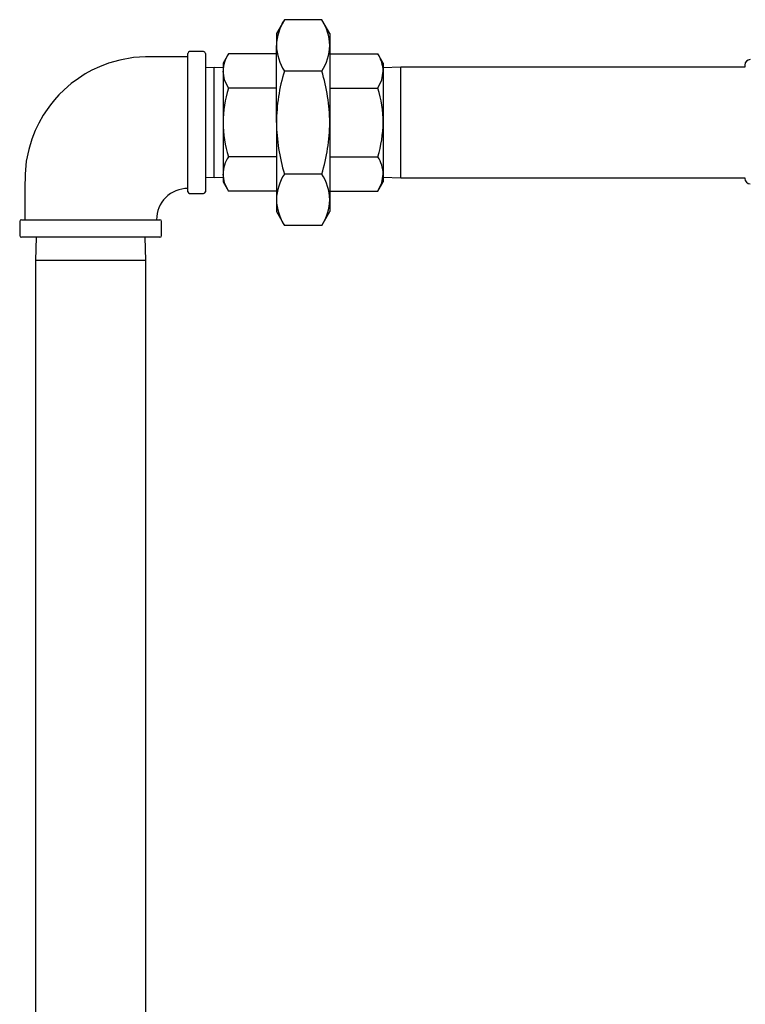
# Model space of a CAD drawing. Units: inches. Extents: x 0.7 to 15.6, y 0.8 to 10.2.
# Drawn here: x 1.8 to 2.3, y 6.4 to 7.1 of the extents above; entities that cross this region are included whole.
import ezdxf

# ---------------------------------------------------------------- set-up
doc = ezdxf.new("R2010")
doc.units = ezdxf.units.IN
doc.header["$MEASUREMENT"] = 0

msp = doc.modelspace()

# ---------------------------------------------------------------- linework, layer by layer
at = {"color": 7, "linetype": 'Continuous', "lineweight": 25}
for p, q in [((2.00644807, 7.10103607), (2.00075043, 7.09116746)), ((2.03324862, 7.10103607), (2.00644807, 7.10103607)), ((2.03894626, 7.09116746), (2.03324862, 7.10103607)), ((2.00075043, 7.09116746), (2.00075043, 7.082621)), ((2.03894626, 7.09116746), (2.03894626, 7.082621)), ((2.00075043, 7.0273758), (2.00075043, 7.082621)), ((2.03894626, 7.082621), (2.03894626, 7.0273758)), ((1.93743168, 6.97784455), (1.93743168, 7.07690705)), ((1.94868168, 7.07815705), (1.93868168, 7.07815705)), ((1.94993168, 7.07690705), (1.94993168, 6.97784455)), ((1.96635504, 7.07648184), (1.96255668, 7.06990288)), ((2.00075043, 7.07648184), (1.96635504, 7.07648184)), ((2.03894626, 7.07648184), (2.07334164, 7.07648184)), ((2.07714001, 7.06990288), (2.07334164, 7.07648184)), ((1.95624418, 7.06676427), (1.94993168, 7.06656773)), ((1.96255668, 7.06656773), (1.95624418, 7.06676427)), ((1.95624418, 6.98798732), (1.95624418, 7.06676427)), ((1.96255668, 7.06990288), (1.96255668, 7.06420533)), ((2.07714001, 7.06990288), (2.07714001, 7.06420533)), ((2.08971084, 7.06695913), (2.07714001, 7.06656773)), ((2.33588311, 7.06695913), (2.08971084, 7.06695913)), ((2.08971084, 6.98779246), (2.08971084, 7.06695913)), ((2.33588311, 7.06857371), (2.33588311, 7.06695913)), ((1.96255668, 7.06420533), (1.96255668, 7.0273758)), ((2.03324862, 7.06420593), (2.00644807, 7.06420593)), ((2.07714001, 7.06420533), (2.07714001, 7.0273758)), ((2.00075043, 7.05192882), (1.96635504, 7.05192882)), ((2.03894626, 7.05192882), (2.07334164, 7.05192882)), ((1.96255668, 7.0273758), (1.96255668, 6.99054626)), ((2.00075043, 7.0273758), (2.00075043, 6.97213059)), ((2.03894626, 7.0273758), (2.03894626, 6.97213059)), ((2.07714001, 7.0273758), (2.07714001, 6.99054626)), ((2.00075043, 7.00282277), (1.96635504, 7.00282277)), ((2.03894626, 7.00282277), (2.07334164, 7.00282277)), ((1.94993168, 6.98818386), (1.95624418, 6.98798732)), ((1.95624418, 6.98798732), (1.96255668, 6.98818386)), ((1.96255668, 6.99054626), (1.96255668, 6.98484871)), ((2.03324862, 6.99054566), (2.00644807, 6.99054566)), ((2.07714001, 6.99054626), (2.07714001, 6.98484871)), ((2.07714001, 6.98818386), (2.08971084, 6.98779246)), ((2.08971084, 6.98779246), (2.33600738, 6.98779246)), ((2.33588311, 6.98779246), (2.33588311, 6.98742788)), ((1.96255668, 6.98484871), (1.96635504, 6.97826975)), ((2.07334164, 6.97826975), (2.07714001, 6.98484871)), ((1.93868168, 6.97659455), (1.94868168, 6.97659455)), ((2.00075043, 6.97826975), (1.96635504, 6.97826975)), ((2.03894626, 6.97826975), (2.07334164, 6.97826975)), ((2.00075043, 6.97213059), (2.00075043, 6.96358413)), ((2.03894626, 6.97213059), (2.03894626, 6.96358413)), ((2.00075043, 6.96358413), (2.00644807, 6.95371552)), ((2.03324862, 6.95371552), (2.03894626, 6.96358413)), ((1.81706709, 6.95654246), (1.81706709, 6.94654246)), ((1.81831709, 6.95779246), (1.91737959, 6.95779246)), ((1.91862959, 6.94654246), (1.91862959, 6.95654246)), ((2.03324862, 6.95371552), (2.00644807, 6.95371552)), ((1.86784834, 6.94529246), (1.81831709, 6.94529246)), ((1.82878224, 6.94529246), (1.82826501, 6.92867996)), ((1.91737959, 6.94529246), (1.86784834, 6.94529246)), ((1.90743168, 6.92867996), (1.90691444, 6.94529246)), ((1.82826501, 6.92867996), (1.82826501, 6.0141133)), ((1.90743168, 6.92867996), (1.82826501, 6.92867996)), ((1.90743168, 6.0141133), (1.90743168, 6.92867996))]:
    msp.add_line(p, q, dxfattribs=at)
at = {"color": 7, "linetype": 'Continuous', "lineweight": 25, "flags": 128}
for points in [[(1.93743168, 7.07445913), (1.92722116, 7.07445913), (1.91673197, 7.07445913), (1.90714973, 7.07444188), (1.89855057, 7.0738524), (1.88868626, 7.0721188), (1.88061416, 7.06980865), (1.87425196, 7.0673743), (1.86872518, 7.0647787), (1.86399891, 7.0621688), (1.85905767, 7.05901321), (1.85397246, 7.05525089), (1.8489055, 7.05089229), (1.84515413, 7.04719218), (1.84188912, 7.04357498), (1.83907101, 7.04009953), (1.83664435, 7.03679235), (1.8339117, 7.03263914), (1.83069741, 7.0269865), (1.82815969, 7.02168747), (1.8256948, 7.01542121), (1.82349863, 7.00814232), (1.82179953, 6.9998194), (1.82086092, 6.99044219), (1.82076501, 6.98005476), (1.82076501, 6.96877333), (1.82076501, 6.95779246)], [(1.96635504, 7.05192882), (1.96359922, 7.05794343), (1.96255668, 7.06420533)], [(2.07334164, 7.05192882), (2.07609747, 7.05794343), (2.07714001, 7.06420533)], [(1.96635504, 6.97826975), (1.96359922, 6.98428436), (1.96255668, 6.99054626)], [(2.07334164, 6.97826975), (2.07609747, 6.98428436), (2.07714001, 6.99054626)]]:
    msp.add_lwpolyline(points, dxfattribs=at)
at = {"color": 7, "linetype": 'Continuous', "lineweight": 25}
for centre, radius, start, end in [((2.0374685, 7.08134935), 0.03674009, 147.59927143, 178.01648111), ((2.00190524, 7.08124943), 0.0370664, 2.12060115, 32.26364632), ((2.03779144, 7.08399257), 0.0370664, 182.12060115, 212.26364632), ((2.00222819, 7.08389265), 0.03674009, 327.59927143, 358.01648111), ((1.93868168, 7.07690705), 0.00125, 90, 180), ((1.94868168, 7.07690705), 0.00125, 0, 90), ((1.98593434, 7.06369812), 0.02338316, 146.85866484, 178.75708769), ((2.05376235, 7.06369812), 0.02338316, 1.24291231, 33.14133516), ((2.33978936, 7.06857371), 0.00390625, 90, 180), ((2.13078221, 7.02611559), 0.13003789, 162.96731157, 179.44473465), ((1.90886025, 7.0261072), 0.1300922, 0.55872851, 17.02922526), ((2.04899997, 7.02657329), 0.08644702, 162.94394434, 179.46810189), ((1.99069671, 7.02657329), 0.08644702, 0.53189811, 17.05605566), ((2.05236669, 7.02869914), 0.08981976, 180.84418609, 196.74376768), ((2.13485749, 7.02926645), 0.13412039, 180.80770707, 196.7802467), ((1.90490097, 7.02925689), 0.13405848, 343.21604146, 359.19600477), ((1.98733, 7.02869914), 0.08981976, 343.25623232, 359.15581391), ((1.98593434, 6.99003905), 0.02338316, 146.85866484, 178.75708769), ((2.05376235, 6.99003905), 0.02338316, 1.24291231, 33.14133516), ((2.0374685, 6.97085894), 0.03674009, 147.59927143, 178.01648111), ((2.00190524, 6.97075902), 0.0370664, 2.12060115, 32.26364632), ((2.33978936, 6.98742788), 0.00390625, 180, 270), ((1.93723344, 6.9579515), 0.02225146, 89.47448461, 180.41526235), ((1.93868168, 6.97784455), 0.00125, 180, 270), ((1.94868168, 6.97784455), 0.00125, 270, 0), ((2.03779144, 6.97350216), 0.0370664, 182.12060115, 212.26364632), ((2.00222819, 6.97340224), 0.03674009, 327.59927143, 358.01648111), ((1.81831709, 6.95654246), 0.00125, 90, 180), ((1.91737959, 6.95654246), 0.00125, 0, 90), ((1.81831709, 6.94654246), 0.00125, 180, 270), ((1.91737959, 6.94654246), 0.00125, 270, 0)]:
    msp.add_arc(centre, radius, start, end, dxfattribs=at)

doc.saveas('drawing.dxf')
